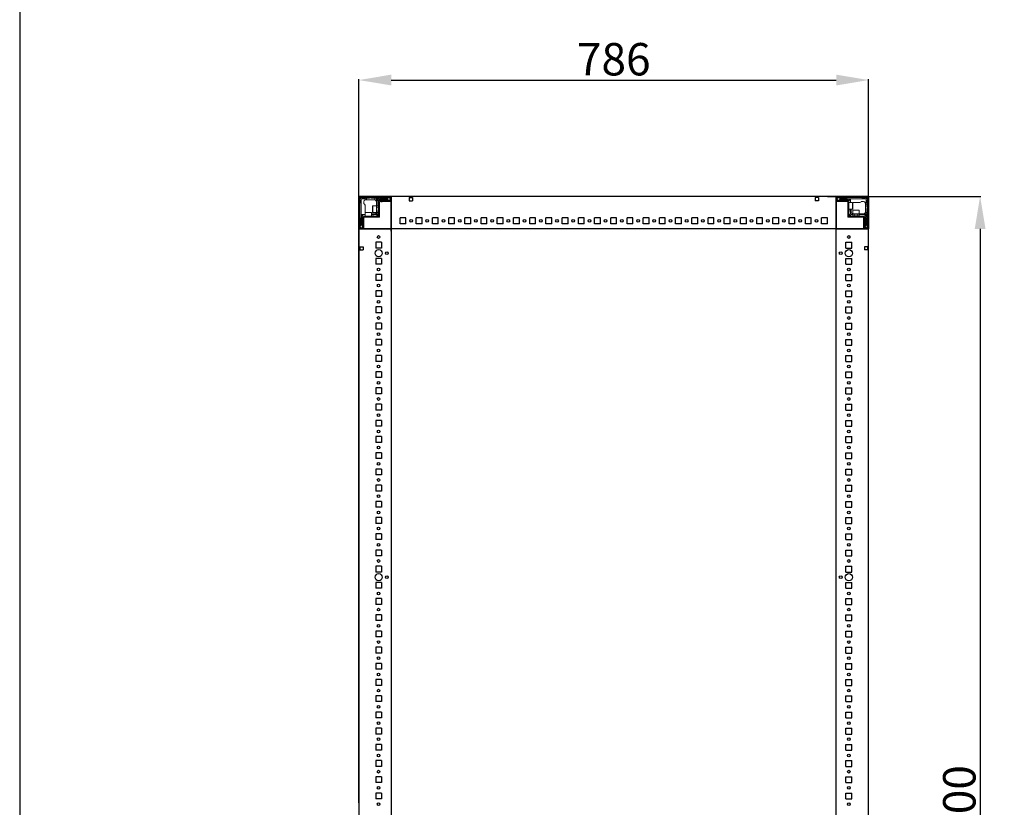
# Model space of a CAD drawing. Units: millimetres. Extents: x -18 to 11563, y -23 to 11604.
# Drawn here: x -18 to 1500, y 3458 to 4673 of the extents above; entities that cross this region are included whole.
import ezdxf

# ---------------------------------------------------------------- set-up
doc = ezdxf.new("R2010")
doc.units = ezdxf.units.MM
doc.layers.add('2', color=7, linetype='Continuous')
doc.dimstyles.new('ISO-25', dxfattribs={"dimtxt": 2.5, "dimasz": 2.5, "dimexe": 1.25, "dimexo": 0.625, "dimtad": 1, "dimtxsty": 'Standard', "dimcen": 2.5, "dimadec": 0, "dimazin": 0, "dimtfac": 1, "dimtmove": 0, "dimatfit": 3, "dimfxl": 1, "dimarcsym": 0})

# ---------------------------------------------------------------- blocks, each defined once
blk = doc.blocks.new('*D1')
at = {"layer": '2', "color": 0, "linetype": 'ByBlock', "lineweight": -2}
for p, q in [((504.9, 3464.4), (504.9, 4581.2)), ((554.9, 4579.9), (1240.9, 4579.9)), ((1290.9, 3481.5), (1290.9, 4581.2))]:
    blk.add_line(p, q, dxfattribs=at)
at = {"layer": '2', "color": 0, "linetype": 'ByBlock'}
for points in [[(554.9, 4588.3), (554.9, 4571.6), (504.9, 4579.9)], [(1240.9, 4588.3), (1240.9, 4571.6), (1290.9, 4579.9)]]:
    blk.add_solid(points, dxfattribs=at)
at = {"layer": 'Defpoints', "color": 0, "linetype": 'ByBlock'}
for p in [(1290.9, 4579.9), (1290.9, 3480.8), (504.9, 3463.7)]:
    blk.add_point(p, dxfattribs=at)
at = {"layer": '2', "color": 0, "linetype": 'ByBlock', "insert": (897.9, 4605.6), "char_height": 50, "attachment_point": 5}
blk.add_mtext('786', dxfattribs=at)
blk = doc.blocks.new('*D10')
at = {"layer": '2', "color": 0, "linetype": 'ByBlock', "lineweight": -2}
for p, q in [((1227.7, 4400.3), (1464.1, 4400.3)), ((1462.8, 4350.3), (1462.8, 2650.3)), ((1265.9, 2600.3), (1464.1, 2600.3))]:
    blk.add_line(p, q, dxfattribs=at)
at = {"layer": '2', "color": 0, "linetype": 'ByBlock'}
for points in [[(1454.5, 4350.3), (1471.2, 4350.3), (1462.8, 4400.3)], [(1454.5, 2650.3), (1471.2, 2650.3), (1462.8, 2600.3)]]:
    blk.add_solid(points, dxfattribs=at)
at = {"layer": 'Defpoints', "color": 0, "linetype": 'ByBlock'}
for p in [(1227.1, 4400.3), (1265.2, 2600.3), (1462.8, 2600.3)]:
    blk.add_point(p, dxfattribs=at)
at = {"layer": '2', "color": 0, "linetype": 'ByBlock', "insert": (1437.2, 3447.1), "char_height": 50, "attachment_point": 5, "rotation": 90}
blk.add_mtext('1800', dxfattribs=at)

msp = doc.modelspace()

# ---------------------------------------------------------------- linework, layer by layer
for p, q in [((504.855, 4400.259), (554.855, 4400.259)), ((504.855, 4350.259), (504.855, 4400.259)), ((1240.855, 4400.259), (504.855, 4400.259)), ((554.855, 4400.259), (554.855, 2600.259)), ((554.855, 4400.259), (554.855, 4350.259)), ((554.855, 4392.759), (554.855, 4400.259)), ((554.855, 4346.509), (554.855, 4396.509)), ((582.355, 4398.759), (582.355, 4393.759)), ((582.355, 4398.759), (587.355, 4398.759)), ((582.355, 4393.759), (587.355, 4393.759)), ((587.355, 4398.759), (587.355, 4393.759)), ((1213.355, 4398.759), (1208.355, 4398.759)), ((1208.355, 4398.759), (1208.355, 4393.759)), ((1213.355, 4393.759), (1208.355, 4393.759)), ((1213.355, 4398.759), (1213.355, 4393.759)), ((1240.855, 2600.259), (1240.855, 4400.259)), ((1240.855, 4400.259), (1240.855, 4350.259)), ((1240.855, 4400.259), (1290.855, 4400.259)), ((1240.855, 4400.259), (1240.855, 4392.759)), ((1240.855, 4350.259), (1240.855, 4400.259)), ((1290.855, 2600.259), (1290.855, 4400.259)), ((1290.855, 4400.259), (1290.855, 4350.259)), ((568.355, 4358.259), (568.355, 4367.259)), ((577.355, 4367.259), (568.355, 4367.259)), ((577.355, 4358.259), (568.355, 4358.259)), ((577.355, 4358.259), (577.355, 4367.259)), ((593.355, 4358.259), (593.355, 4367.259)), ((602.355, 4367.259), (593.355, 4367.259)), ((602.355, 4358.259), (593.355, 4358.259)), ((602.355, 4358.259), (602.355, 4367.259)), ((618.355, 4358.259), (618.355, 4367.259)), ((627.355, 4367.259), (618.355, 4367.259)), ((627.355, 4358.259), (618.355, 4358.259)), ((627.355, 4358.259), (627.355, 4367.259)), ((643.355, 4358.259), (643.355, 4367.259)), ((652.355, 4367.259), (643.355, 4367.259)), ((652.355, 4358.259), (643.355, 4358.259)), ((652.355, 4358.259), (652.355, 4367.259)), ((668.355, 4358.259), (668.355, 4367.259)), ((677.355, 4367.259), (668.355, 4367.259)), ((677.355, 4358.259), (668.355, 4358.259)), ((677.355, 4358.259), (677.355, 4367.259)), ((693.355, 4358.259), (693.355, 4367.259)), ((702.355, 4367.259), (693.355, 4367.259)), ((702.355, 4358.259), (693.355, 4358.259)), ((702.355, 4358.259), (702.355, 4367.259)), ((718.355, 4358.259), (718.355, 4367.259)), ((727.355, 4367.259), (718.355, 4367.259)), ((727.355, 4358.259), (718.355, 4358.259)), ((727.355, 4358.259), (727.355, 4367.259)), ((743.355, 4358.259), (743.355, 4367.259)), ((752.355, 4367.259), (743.355, 4367.259)), ((752.355, 4358.259), (743.355, 4358.259)), ((752.355, 4358.259), (752.355, 4367.259)), ((768.355, 4358.259), (768.355, 4367.259)), ((777.355, 4367.259), (768.355, 4367.259)), ((777.355, 4358.259), (768.355, 4358.259)), ((777.355, 4358.259), (777.355, 4367.259)), ((793.355, 4358.259), (793.355, 4367.259)), ((802.355, 4367.259), (793.355, 4367.259)), ((802.355, 4358.259), (793.355, 4358.259)), ((802.355, 4358.259), (802.355, 4367.259)), ((818.355, 4358.259), (818.355, 4367.259)), ((827.355, 4367.259), (818.355, 4367.259)), ((827.355, 4358.259), (818.355, 4358.259)), ((827.355, 4358.259), (827.355, 4367.259)), ((843.355, 4358.259), (843.355, 4367.259)), ((852.355, 4367.259), (843.355, 4367.259)), ((852.355, 4358.259), (843.355, 4358.259)), ((852.355, 4358.259), (852.355, 4367.259)), ((868.355, 4358.259), (868.355, 4367.259)), ((877.355, 4367.259), (868.355, 4367.259)), ((877.355, 4358.259), (868.355, 4358.259)), ((877.355, 4358.259), (877.355, 4367.259)), ((893.355, 4358.259), (893.355, 4367.259)), ((902.355, 4367.259), (893.355, 4367.259)), ((902.355, 4358.259), (893.355, 4358.259)), ((902.355, 4358.259), (902.355, 4367.259)), ((918.355, 4358.259), (918.355, 4367.259)), ((927.355, 4367.259), (918.355, 4367.259)), ((927.355, 4358.259), (918.355, 4358.259)), ((927.355, 4358.259), (927.355, 4367.259)), ((943.355, 4358.259), (943.355, 4367.259)), ((952.355, 4367.259), (943.355, 4367.259)), ((952.355, 4358.259), (943.355, 4358.259)), ((952.355, 4358.259), (952.355, 4367.259)), ((968.355, 4358.259), (968.355, 4367.259)), ((977.355, 4367.259), (968.355, 4367.259)), ((977.355, 4358.259), (968.355, 4358.259)), ((977.355, 4358.259), (977.355, 4367.259)), ((993.355, 4358.259), (993.355, 4367.259)), ((1002.355, 4367.259), (993.355, 4367.259)), ((1002.355, 4358.259), (993.355, 4358.259)), ((1002.355, 4358.259), (1002.355, 4367.259)), ((1018.355, 4358.259), (1018.355, 4367.259)), ((1027.355, 4367.259), (1018.355, 4367.259)), ((1027.355, 4358.259), (1018.355, 4358.259)), ((1027.355, 4358.259), (1027.355, 4367.259)), ((1043.355, 4358.259), (1043.355, 4367.259)), ((1052.355, 4367.259), (1043.355, 4367.259)), ((1052.355, 4358.259), (1043.355, 4358.259)), ((1052.355, 4358.259), (1052.355, 4367.259)), ((1068.355, 4358.259), (1068.355, 4367.259)), ((1077.355, 4367.259), (1068.355, 4367.259)), ((1077.355, 4358.259), (1068.355, 4358.259)), ((1077.355, 4358.259), (1077.355, 4367.259)), ((1093.355, 4358.259), (1093.355, 4367.259)), ((1102.355, 4367.259), (1093.355, 4367.259)), ((1102.355, 4358.259), (1093.355, 4358.259)), ((1102.355, 4358.259), (1102.355, 4367.259)), ((1118.355, 4358.259), (1118.355, 4367.259)), ((1127.355, 4367.259), (1118.355, 4367.259)), ((1127.355, 4358.259), (1118.355, 4358.259)), ((1127.355, 4358.259), (1127.355, 4367.259)), ((1143.355, 4358.259), (1143.355, 4367.259)), ((1152.355, 4367.259), (1143.355, 4367.259)), ((1152.355, 4358.259), (1143.355, 4358.259)), ((1152.355, 4358.259), (1152.355, 4367.259)), ((1168.355, 4358.259), (1168.355, 4367.259)), ((1177.355, 4367.259), (1168.355, 4367.259)), ((1177.355, 4358.259), (1168.355, 4358.259)), ((1177.355, 4358.259), (1177.355, 4367.259)), ((1193.355, 4358.259), (1193.355, 4367.259)), ((1202.355, 4367.259), (1193.355, 4367.259)), ((1202.355, 4358.259), (1193.355, 4358.259)), ((1202.355, 4358.259), (1202.355, 4367.259)), ((1218.355, 4358.259), (1218.355, 4367.259)), ((1227.355, 4367.259), (1218.355, 4367.259)), ((1227.355, 4358.259), (1218.355, 4358.259)), ((1227.355, 4358.259), (1227.355, 4367.259)), ((554.855, 4350.259), (504.855, 4350.259)), ((504.855, 4350.259), (512.355, 4350.259)), ((1240.855, 4350.259), (508.605, 4350.259)), ((1290.855, 4350.259), (1240.855, 4350.259)), ((1283.355, 4350.259), (1290.855, 4350.259)), ((539.855, 4329.759), (530.855, 4329.759)), ((530.855, 4329.759), (530.855, 4320.759)), ((539.855, 4329.759), (539.855, 4320.759)), ((1255.855, 4329.759), (1264.855, 4329.759)), ((1255.855, 4320.759), (1255.855, 4329.759)), ((1264.855, 4320.759), (1264.855, 4329.759)), ((506.355, 4322.759), (506.355, 4317.759)), ((506.355, 4322.759), (511.355, 4322.759)), ((506.355, 4317.759), (511.355, 4317.759)), ((511.355, 4322.759), (511.355, 4317.759)), ((539.855, 4320.759), (530.855, 4320.759)), ((1255.855, 4320.759), (1264.855, 4320.759)), ((1289.355, 4322.759), (1284.355, 4322.759)), ((1284.355, 4322.759), (1284.355, 4317.759)), ((1289.355, 4317.759), (1284.355, 4317.759)), ((1289.355, 4322.759), (1289.355, 4317.759)), ((539.855, 4304.759), (530.855, 4304.759)), ((530.855, 4304.759), (530.855, 4295.759)), ((539.855, 4304.759), (539.855, 4295.759)), ((1255.855, 4304.759), (1264.855, 4304.759)), ((1255.855, 4295.759), (1255.855, 4304.759)), ((1264.855, 4295.759), (1264.855, 4304.759)), ((539.855, 4295.759), (530.855, 4295.759)), ((1255.855, 4295.759), (1264.855, 4295.759)), ((539.855, 4279.759), (530.855, 4279.759)), ((530.855, 4279.759), (530.855, 4270.759)), ((539.855, 4270.759), (530.855, 4270.759)), ((539.855, 4279.759), (539.855, 4270.759)), ((1255.855, 4279.759), (1264.855, 4279.759)), ((1255.855, 4270.759), (1255.855, 4279.759)), ((1255.855, 4270.759), (1264.855, 4270.759)), ((1264.855, 4270.759), (1264.855, 4279.759)), ((539.855, 4254.759), (530.855, 4254.759)), ((530.855, 4254.759), (530.855, 4245.759)), ((539.855, 4254.759), (539.855, 4245.759)), ((1255.855, 4254.759), (1264.855, 4254.759)), ((1255.855, 4245.759), (1255.855, 4254.759)), ((1264.855, 4245.759), (1264.855, 4254.759)), ((539.855, 4245.759), (530.855, 4245.759)), ((1255.855, 4245.759), (1264.855, 4245.759)), ((539.855, 4229.759), (530.855, 4229.759)), ((530.855, 4229.759), (530.855, 4220.759)), ((539.855, 4220.759), (530.855, 4220.759)), ((539.855, 4229.759), (539.855, 4220.759)), ((1255.855, 4229.759), (1264.855, 4229.759)), ((1255.855, 4220.759), (1255.855, 4229.759)), ((1255.855, 4220.759), (1264.855, 4220.759)), ((1264.855, 4220.759), (1264.855, 4229.759)), ((539.855, 4204.759), (530.855, 4204.759)), ((530.855, 4204.759), (530.855, 4195.759)), ((539.855, 4195.759), (530.855, 4195.759)), ((539.855, 4204.759), (539.855, 4195.759)), ((1255.855, 4204.759), (1264.855, 4204.759)), ((1255.855, 4195.759), (1255.855, 4204.759)), ((1255.855, 4195.759), (1264.855, 4195.759)), ((1264.855, 4195.759), (1264.855, 4204.759)), ((539.855, 4179.759), (530.855, 4179.759)), ((530.855, 4179.759), (530.855, 4170.759)), ((539.855, 4179.759), (539.855, 4170.759)), ((1255.855, 4179.759), (1264.855, 4179.759)), ((1255.855, 4170.759), (1255.855, 4179.759)), ((1264.855, 4170.759), (1264.855, 4179.759)), ((539.855, 4170.759), (530.855, 4170.759)), ((1255.855, 4170.759), (1264.855, 4170.759)), ((539.855, 4154.759), (530.855, 4154.759)), ((530.855, 4154.759), (530.855, 4145.759)), ((539.855, 4145.759), (530.855, 4145.759)), ((539.855, 4154.759), (539.855, 4145.759)), ((1255.855, 4154.759), (1264.855, 4154.759)), ((1255.855, 4145.759), (1255.855, 4154.759)), ((1255.855, 4145.759), (1264.855, 4145.759)), ((1264.855, 4145.759), (1264.855, 4154.759)), ((539.855, 4129.759), (530.855, 4129.759)), ((530.855, 4129.759), (530.855, 4120.759)), ((539.855, 4129.759), (539.855, 4120.759)), ((1255.855, 4129.759), (1264.855, 4129.759)), ((1255.855, 4120.759), (1255.855, 4129.759)), ((1264.855, 4120.759), (1264.855, 4129.759)), ((539.855, 4120.759), (530.855, 4120.759)), ((1255.855, 4120.759), (1264.855, 4120.759)), ((539.855, 4104.759), (530.855, 4104.759)), ((530.855, 4104.759), (530.855, 4095.759)), ((539.855, 4104.759), (539.855, 4095.759)), ((1255.855, 4104.759), (1264.855, 4104.759)), ((1255.855, 4095.759), (1255.855, 4104.759)), ((1264.855, 4095.759), (1264.855, 4104.759)), ((539.855, 4095.759), (530.855, 4095.759)), ((1255.855, 4095.759), (1264.855, 4095.759)), ((530.855, 4079.759), (530.855, 4070.759)), ((539.855, 4079.759), (530.855, 4079.759)), ((539.855, 4070.759), (530.855, 4070.759)), ((539.855, 4079.759), (539.855, 4070.759)), ((1255.855, 4070.759), (1255.855, 4079.759)), ((1255.855, 4079.759), (1264.855, 4079.759)), ((1255.855, 4070.759), (1264.855, 4070.759)), ((1264.855, 4070.759), (1264.855, 4079.759)), ((539.855, 4054.759), (530.855, 4054.759)), ((530.855, 4054.759), (530.855, 4045.759)), ((539.855, 4054.759), (539.855, 4045.759)), ((1255.855, 4045.759), (1255.855, 4054.759)), ((1255.855, 4054.759), (1264.855, 4054.759)), ((1264.855, 4045.759), (1264.855, 4054.759)), ((539.855, 4045.759), (530.855, 4045.759)), ((1255.855, 4045.759), (1264.855, 4045.759)), ((539.855, 4029.759), (530.855, 4029.759)), ((530.855, 4029.759), (530.855, 4020.759)), ((539.855, 4029.759), (539.855, 4020.759)), ((1255.855, 4029.759), (1264.855, 4029.759)), ((1255.855, 4020.759), (1255.855, 4029.759)), ((1264.855, 4020.759), (1264.855, 4029.759)), ((539.855, 4020.759), (530.855, 4020.759)), ((1255.855, 4020.759), (1264.855, 4020.759)), ((539.855, 4004.759), (530.855, 4004.759)), ((530.855, 4004.759), (530.855, 3995.759)), ((539.855, 3995.759), (530.855, 3995.759)), ((539.855, 4004.759), (539.855, 3995.759)), ((1255.855, 4004.759), (1264.855, 4004.759)), ((1255.855, 3995.759), (1255.855, 4004.759)), ((1255.855, 3995.759), (1264.855, 3995.759)), ((1264.855, 3995.759), (1264.855, 4004.759)), ((539.855, 3979.759), (530.855, 3979.759)), ((530.855, 3979.759), (530.855, 3970.759)), ((539.855, 3979.759), (539.855, 3970.759)), ((1255.855, 3979.759), (1264.855, 3979.759)), ((1255.855, 3970.759), (1255.855, 3979.759)), ((1264.855, 3970.759), (1264.855, 3979.759)), ((539.855, 3970.759), (530.855, 3970.759)), ((1255.855, 3970.759), (1264.855, 3970.759)), ((539.855, 3954.759), (530.855, 3954.759)), ((530.855, 3954.759), (530.855, 3945.759)), ((539.855, 3954.759), (539.855, 3945.759)), ((1255.855, 3945.759), (1255.855, 3954.759)), ((1255.855, 3954.759), (1264.855, 3954.759)), ((1264.855, 3945.759), (1264.855, 3954.759)), ((539.855, 3945.759), (530.855, 3945.759)), ((1255.855, 3945.759), (1264.855, 3945.759)), ((530.855, 3929.759), (530.855, 3920.759)), ((539.855, 3929.759), (530.855, 3929.759)), ((539.855, 3920.759), (530.855, 3920.759)), ((539.855, 3929.759), (539.855, 3920.759)), ((1255.855, 3929.759), (1264.855, 3929.759)), ((1255.855, 3920.759), (1255.855, 3929.759)), ((1255.855, 3920.759), (1264.855, 3920.759)), ((1264.855, 3920.759), (1264.855, 3929.759)), ((539.855, 3904.759), (530.855, 3904.759)), ((530.855, 3904.759), (530.855, 3895.759)), ((539.855, 3904.759), (539.855, 3895.759)), ((1255.855, 3904.759), (1264.855, 3904.759)), ((1255.855, 3895.759), (1255.855, 3904.759)), ((1264.855, 3895.759), (1264.855, 3904.759)), ((539.855, 3895.759), (530.855, 3895.759)), ((1255.855, 3895.759), (1264.855, 3895.759)), ((530.855, 3879.759), (530.855, 3870.759)), ((539.855, 3879.759), (530.855, 3879.759)), ((539.855, 3879.759), (539.855, 3870.759)), ((1255.855, 3879.759), (1264.855, 3879.759)), ((1255.855, 3870.759), (1255.855, 3879.759)), ((1264.855, 3870.759), (1264.855, 3879.759)), ((539.855, 3870.759), (530.855, 3870.759)), ((1255.855, 3870.759), (1264.855, 3870.759)), ((539.855, 3854.759), (530.855, 3854.759)), ((530.855, 3854.759), (530.855, 3845.759)), ((539.855, 3845.759), (530.855, 3845.759)), ((539.855, 3854.759), (539.855, 3845.759)), ((1255.855, 3854.759), (1264.855, 3854.759)), ((1255.855, 3845.759), (1255.855, 3854.759)), ((1255.855, 3845.759), (1264.855, 3845.759)), ((1264.855, 3845.759), (1264.855, 3854.759)), ((539.855, 3829.759), (530.855, 3829.759)), ((530.855, 3829.759), (530.855, 3820.759)), ((539.855, 3829.759), (539.855, 3820.759)), ((1255.855, 3820.759), (1255.855, 3829.759)), ((1255.855, 3829.759), (1264.855, 3829.759)), ((1264.855, 3820.759), (1264.855, 3829.759)), ((539.855, 3820.759), (530.855, 3820.759)), ((1255.855, 3820.759), (1264.855, 3820.759)), ((539.855, 3804.759), (530.855, 3804.759)), ((530.855, 3804.759), (530.855, 3795.759)), ((539.855, 3795.759), (530.855, 3795.759)), ((539.855, 3804.759), (539.855, 3795.759)), ((1255.855, 3795.759), (1255.855, 3804.759)), ((1255.855, 3804.759), (1264.855, 3804.759)), ((1255.855, 3795.759), (1264.855, 3795.759)), ((1264.855, 3795.759), (1264.855, 3804.759)), ((539.855, 3779.759), (530.855, 3779.759)), ((530.855, 3779.759), (530.855, 3770.759)), ((539.855, 3770.759), (530.855, 3770.759)), ((539.855, 3779.759), (539.855, 3770.759)), ((1255.855, 3779.759), (1264.855, 3779.759)), ((1255.855, 3770.759), (1255.855, 3779.759)), ((1255.855, 3770.759), (1264.855, 3770.759)), ((1264.855, 3770.759), (1264.855, 3779.759)), ((539.855, 3754.759), (530.855, 3754.759)), ((530.855, 3754.759), (530.855, 3745.759)), ((539.855, 3754.759), (539.855, 3745.759)), ((1255.855, 3745.759), (1255.855, 3754.759)), ((1255.855, 3754.759), (1264.855, 3754.759)), ((1264.855, 3745.759), (1264.855, 3754.759)), ((539.855, 3745.759), (530.855, 3745.759)), ((1255.855, 3745.759), (1264.855, 3745.759)), ((539.855, 3729.759), (530.855, 3729.759)), ((530.855, 3729.759), (530.855, 3720.759)), ((539.855, 3720.759), (530.855, 3720.759)), ((539.855, 3729.759), (539.855, 3720.759)), ((1255.855, 3720.759), (1255.855, 3729.759)), ((1255.855, 3729.759), (1264.855, 3729.759)), ((1255.855, 3720.759), (1264.855, 3720.759)), ((1264.855, 3720.759), (1264.855, 3729.759)), ((539.855, 3704.759), (530.855, 3704.759)), ((530.855, 3704.759), (530.855, 3695.759)), ((539.855, 3704.759), (539.855, 3695.759)), ((1255.855, 3695.759), (1255.855, 3704.759)), ((1255.855, 3704.759), (1264.855, 3704.759)), ((1264.855, 3695.759), (1264.855, 3704.759)), ((539.855, 3695.759), (530.855, 3695.759)), ((1255.855, 3695.759), (1264.855, 3695.759)), ((539.855, 3679.759), (530.855, 3679.759)), ((530.855, 3679.759), (530.855, 3670.759)), ((539.855, 3679.759), (539.855, 3670.759)), ((1255.855, 3679.759), (1264.855, 3679.759)), ((1255.855, 3670.759), (1255.855, 3679.759)), ((1264.855, 3670.759), (1264.855, 3679.759)), ((539.855, 3670.759), (530.855, 3670.759)), ((1255.855, 3670.759), (1264.855, 3670.759)), ((539.855, 3654.759), (530.855, 3654.759)), ((530.855, 3654.759), (530.855, 3645.759)), ((539.855, 3645.759), (530.855, 3645.759)), ((539.855, 3654.759), (539.855, 3645.759)), ((1255.855, 3645.759), (1255.855, 3654.759)), ((1255.855, 3654.759), (1264.855, 3654.759)), ((1255.855, 3645.759), (1264.855, 3645.759)), ((1264.855, 3645.759), (1264.855, 3654.759)), ((530.855, 3629.759), (530.855, 3620.759)), ((539.855, 3629.759), (530.855, 3629.759)), ((539.855, 3629.759), (539.855, 3620.759)), ((1255.855, 3620.759), (1255.855, 3629.759)), ((1255.855, 3629.759), (1264.855, 3629.759)), ((1264.855, 3620.759), (1264.855, 3629.759)), ((539.855, 3620.759), (530.855, 3620.759)), ((1255.855, 3620.759), (1264.855, 3620.759)), ((530.855, 3604.759), (530.855, 3595.759)), ((539.855, 3604.759), (530.855, 3604.759)), ((539.855, 3604.759), (539.855, 3595.759)), ((1255.855, 3595.759), (1255.855, 3604.759)), ((1255.855, 3604.759), (1264.855, 3604.759)), ((1264.855, 3595.759), (1264.855, 3604.759)), ((539.855, 3595.759), (530.855, 3595.759)), ((1255.855, 3595.759), (1264.855, 3595.759)), ((539.855, 3579.759), (530.855, 3579.759)), ((530.855, 3579.759), (530.855, 3570.759)), ((539.855, 3570.759), (530.855, 3570.759)), ((539.855, 3579.759), (539.855, 3570.759)), ((1255.855, 3579.759), (1264.855, 3579.759)), ((1255.855, 3570.759), (1255.855, 3579.759)), ((1255.855, 3570.759), (1264.855, 3570.759)), ((1264.855, 3570.759), (1264.855, 3579.759)), ((539.855, 3554.759), (530.855, 3554.759)), ((530.855, 3554.759), (530.855, 3545.759)), ((539.855, 3554.759), (539.855, 3545.759)), ((1255.855, 3545.759), (1255.855, 3554.759)), ((1255.855, 3554.759), (1264.855, 3554.759)), ((1264.855, 3545.759), (1264.855, 3554.759)), ((539.855, 3545.759), (530.855, 3545.759)), ((1255.855, 3545.759), (1264.855, 3545.759)), ((530.855, 3529.759), (530.855, 3520.759)), ((539.855, 3529.759), (530.855, 3529.759)), ((539.855, 3529.759), (539.855, 3520.759)), ((1255.855, 3520.759), (1255.855, 3529.759)), ((1255.855, 3529.759), (1264.855, 3529.759)), ((1264.855, 3520.759), (1264.855, 3529.759)), ((539.855, 3520.759), (530.855, 3520.759)), ((1255.855, 3520.759), (1264.855, 3520.759)), ((530.855, 3504.759), (530.855, 3495.759)), ((539.855, 3504.759), (530.855, 3504.759)), ((539.855, 3495.759), (530.855, 3495.759)), ((539.855, 3504.759), (539.855, 3495.759)), ((1255.855, 3495.759), (1255.855, 3504.759)), ((1255.855, 3504.759), (1264.855, 3504.759)), ((1255.855, 3495.759), (1264.855, 3495.759)), ((1264.855, 3495.759), (1264.855, 3504.759)), ((530.855, 3479.759), (530.855, 3470.759)), ((539.855, 3479.759), (530.855, 3479.759)), ((539.855, 3479.759), (539.855, 3470.759)), ((1255.855, 3470.759), (1255.855, 3479.759)), ((1255.855, 3479.759), (1264.855, 3479.759)), ((1264.855, 3470.759), (1264.855, 3479.759)), ((539.855, 3470.759), (530.855, 3470.759)), ((1255.855, 3470.759), (1264.855, 3470.759))]:
    msp.add_line(p, q)
at = {"color": 7, "linetype": 'Continuous', "lineweight": 15}
for p, q in [((504.855, 4398.659), (504.855, 4351.859)), ((506.355, 4398.659), (506.355, 4351.859)), ((507.355, 4394.259), (506.355, 4395.259)), ((506.355, 4389.759), (507.355, 4390.759)), ((553.255, 4400.259), (506.455, 4400.259)), ((553.255, 4398.759), (506.455, 4398.759)), ((506.795, 4398.32), (508.355, 4396.759)), ((507.355, 4390.759), (507.355, 4394.259)), ((508.355, 4396.759), (508.355, 4376.681)), ((514.355, 4396.759), (508.355, 4396.759)), ((509.855, 4398.759), (510.855, 4397.759)), ((510.855, 4397.759), (514.355, 4397.759)), ((512.355, 4392.259), (512.355, 4388.759)), ((514.355, 4397.759), (514.355, 4396.759)), ((514.355, 4397.759), (516.855, 4397.759)), ((514.355, 4395.087), (514.355, 4396.759)), ((516.855, 4395.259), (515.355, 4395.259)), ((516.855, 4397.759), (516.855, 4395.259)), ((520.855, 4397.759), (516.855, 4397.759)), ((528.855, 4395.259), (516.855, 4395.259)), ((521.855, 4398.759), (520.855, 4397.759)), ((523.855, 4397.759), (522.855, 4398.759)), ((529.355, 4397.759), (523.855, 4397.759)), ((529.355, 4395.217), (529.355, 4397.759)), ((529.355, 4397.759), (531.855, 4397.759)), ((531.855, 4396.759), (531.855, 4397.759)), ((535.855, 4397.759), (531.855, 4397.759)), ((531.855, 4385.759), (531.855, 4396.759)), ((548.355, 4396.759), (531.855, 4396.759)), ((532.855, 4385.759), (532.855, 4396.259)), ((532.855, 4396.259), (548.355, 4396.259)), ((535.355, 4393.759), (532.855, 4396.259)), ((535.355, 4392.659), (535.355, 4393.759)), ((535.355, 4368.259), (535.355, 4392.659)), ((535.855, 4397.759), (536.855, 4398.759)), ((539.355, 4394.759), (536.355, 4394.759)), ((536.855, 4392.659), (536.855, 4368.259)), ((536.855, 4392.431), (552.855, 4392.431)), ((536.955, 4394.259), (553.255, 4394.259)), ((536.955, 4392.759), (553.255, 4392.759)), ((537.855, 4398.759), (538.855, 4397.759)), ((538.855, 4397.759), (548.855, 4397.759)), ((538.855, 4392.259), (540.555, 4392.259)), ((548.855, 4395.259), (539.855, 4395.259)), ((551.227, 4398.536), (548.355, 4396.759)), ((548.355, 4396.759), (548.355, 4396.259)), ((548.355, 4396.259), (550.779, 4394.759)), ((548.855, 4397.759), (549.855, 4398.759)), ((549.355, 4394.759), (550.779, 4394.759)), ((550.779, 4394.759), (550.855, 4394.759)), ((551.227, 4398.536), (550.855, 4398.759)), ((550.855, 4394.759), (553.355, 4395.759)), ((553.355, 4397.259), (551.227, 4398.536)), ((553.355, 4394.359), (553.355, 4398.659)), ((554.855, 4400.181), (553.748, 4400.181)), ((554.855, 4400.259), (554.855, 4398.659)), ((554.855, 4398.659), (554.855, 4400.181)), ((554.855, 4398.659), (554.855, 4351.859)), ((554.855, 4394.359), (554.855, 4398.659)), ((1240.855, 4398.659), (1240.855, 4394.359)), ((1242.355, 4398.659), (1242.355, 4394.359)), ((1244.483, 4398.536), (1242.355, 4397.259)), ((1242.355, 4395.759), (1244.855, 4394.759)), ((1289.255, 4400.259), (1242.455, 4400.259)), ((1289.255, 4398.759), (1242.455, 4398.759)), ((1242.455, 4394.259), (1258.755, 4394.259)), ((1242.455, 4392.759), (1258.755, 4392.759)), ((1244.855, 4398.759), (1244.483, 4398.536)), ((1247.355, 4396.759), (1244.483, 4398.536)), ((1244.855, 4394.759), (1244.931, 4394.759)), ((1244.931, 4394.759), (1247.355, 4396.259)), ((1244.931, 4394.759), (1246.355, 4394.759)), ((1245.855, 4398.759), (1246.855, 4397.759)), ((1246.855, 4397.759), (1256.855, 4397.759)), ((1255.855, 4395.259), (1246.855, 4395.259)), ((1247.355, 4396.259), (1247.355, 4396.759)), ((1267.278, 4396.759), (1247.355, 4396.759)), ((1247.355, 4396.259), (1262.855, 4396.259)), ((1259.355, 4394.759), (1256.355, 4394.759)), ((1256.855, 4397.759), (1257.855, 4398.759)), ((1258.855, 4369.769), (1258.855, 4392.659)), ((1260.355, 4393.759), (1262.855, 4396.259)), ((1260.355, 4392.659), (1260.355, 4393.759)), ((1260.355, 4392.659), (1260.355, 4369.769)), ((1266.055, 4390.759), (1260.355, 4390.759)), ((1262.855, 4396.259), (1262.855, 4390.759)), ((1267.278, 4390.759), (1266.855, 4390.759)), ((1287.355, 4396.759), (1267.278, 4396.759)), ((1267.278, 4390.759), (1277.355, 4390.759)), ((1282.855, 4392.759), (1279.355, 4392.759)), ((1280.355, 4398.759), (1281.355, 4397.759)), ((1281.355, 4397.759), (1284.855, 4397.759)), ((1284.855, 4397.759), (1285.855, 4398.759)), ((1285.684, 4390.759), (1287.355, 4390.759)), ((1285.855, 4388.259), (1285.855, 4389.759)), ((1288.355, 4388.259), (1285.855, 4388.259)), ((1285.855, 4376.259), (1285.855, 4388.259)), ((1288.916, 4398.32), (1287.355, 4396.759)), ((1287.355, 4390.759), (1287.355, 4396.759)), ((1288.355, 4390.759), (1287.355, 4390.759)), ((1289.355, 4395.259), (1288.355, 4394.259)), ((1288.355, 4394.259), (1288.355, 4390.759)), ((1288.355, 4390.759), (1288.355, 4388.259)), ((1288.355, 4384.259), (1288.355, 4388.259)), ((1289.355, 4351.859), (1289.355, 4398.659)), ((1290.855, 4351.859), (1290.855, 4398.659)), ((508.355, 4376.681), (508.355, 4356.759)), ((514.355, 4376.681), (514.355, 4386.759)), ((514.355, 4376.681), (514.355, 4376.259)), ((514.355, 4375.459), (514.355, 4369.759)), ((524.355, 4369.759), (524.355, 4375.459)), ((528.855, 4373.259), (524.355, 4373.259)), ((531.855, 4385.759), (526.155, 4385.759)), ((526.155, 4375.759), (531.855, 4375.759)), ((535.355, 4385.759), (531.855, 4385.759)), ((531.855, 4375.759), (531.855, 4385.759)), ((531.855, 4375.759), (535.355, 4375.759)), ((531.855, 4372.259), (532.855, 4373.259)), ((534.467, 4383.759), (532.105, 4383.759)), ((532.105, 4377.759), (534.467, 4377.759)), ((532.587, 4370.491), (534.623, 4372.527)), ((532.855, 4373.259), (532.855, 4375.759)), ((534.623, 4372.527), (532.855, 4373.259)), ((534.855, 4383.204), (534.467, 4383.759)), ((534.467, 4377.759), (534.467, 4383.759)), ((534.467, 4377.759), (534.855, 4378.313)), ((535.355, 4373.259), (534.623, 4372.527)), ((535.243, 4383.759), (534.855, 4383.204)), ((534.855, 4382.877), (534.855, 4383.204)), ((534.855, 4378.313), (534.855, 4382.877)), ((534.855, 4378.313), (535.243, 4377.759)), ((535.355, 4383.759), (535.243, 4383.759)), ((535.243, 4377.759), (535.243, 4383.759)), ((535.243, 4377.759), (535.355, 4377.759)), ((1260.355, 4380.759), (1266.055, 4380.759)), ((1261.087, 4372.527), (1260.355, 4373.259)), ((1260.855, 4377.759), (1260.855, 4380.759)), ((1262.855, 4373.259), (1261.087, 4372.527)), ((1261.087, 4372.527), (1263.123, 4370.491)), ((1262.855, 4380.759), (1262.855, 4373.259)), ((1262.855, 4373.259), (1263.855, 4372.259)), ((1263.855, 4376.259), (1263.855, 4380.759)), ((1266.355, 4378.959), (1266.355, 4373.259)), ((1266.355, 4373.259), (1266.355, 4369.759)), ((1266.355, 4373.259), (1276.355, 4373.259)), ((1268.355, 4373.009), (1268.355, 4370.647)), ((1274.355, 4370.647), (1274.355, 4373.009)), ((1276.355, 4373.259), (1276.355, 4378.959)), ((1276.355, 4369.759), (1276.355, 4373.259)), ((1276.355, 4373.259), (1287.355, 4373.259)), ((1285.813, 4375.759), (1288.355, 4375.759)), ((1287.355, 4356.759), (1287.355, 4373.259)), ((1287.355, 4373.259), (1288.355, 4373.259)), ((1289.355, 4383.259), (1288.355, 4384.259)), ((1288.355, 4381.259), (1289.355, 4382.259)), ((1288.355, 4375.759), (1288.355, 4381.259)), ((1288.355, 4375.759), (1288.355, 4373.259)), ((1288.355, 4369.259), (1288.355, 4373.259)), ((507.355, 4366.259), (506.355, 4367.259)), ((507.355, 4356.259), (507.355, 4366.259)), ((508.855, 4372.259), (514.355, 4372.259)), ((508.855, 4356.759), (508.855, 4372.259)), ((511.355, 4369.759), (508.855, 4372.259)), ((509.855, 4365.259), (509.855, 4356.259)), ((510.355, 4368.759), (510.355, 4365.759)), ((510.855, 4351.859), (510.855, 4368.159)), ((512.455, 4369.759), (511.355, 4369.759)), ((512.355, 4351.859), (512.355, 4368.159)), ((512.455, 4369.759), (535.345, 4369.759)), ((535.345, 4368.259), (512.455, 4368.259)), ((524.355, 4372.259), (531.855, 4372.259)), ((527.355, 4370.259), (524.355, 4370.259)), ((531.855, 4372.259), (532.587, 4370.491)), ((532.587, 4370.491), (531.855, 4369.759)), ((535.345, 4368.259), (535.345, 4369.759)), ((535.355, 4368.259), (536.855, 4368.259)), ((1258.855, 4369.769), (1260.355, 4369.769)), ((1258.855, 4369.759), (1258.855, 4368.259)), ((1258.855, 4369.759), (1283.255, 4369.759)), ((1283.255, 4368.259), (1258.855, 4368.259)), ((1263.123, 4370.491), (1263.855, 4372.259)), ((1263.855, 4369.759), (1263.123, 4370.491)), ((1263.855, 4372.259), (1266.355, 4372.259)), ((1268.355, 4370.647), (1268.91, 4370.259)), ((1268.355, 4370.647), (1274.355, 4370.647)), ((1268.91, 4370.259), (1268.355, 4369.871)), ((1268.355, 4369.871), (1268.355, 4369.759)), ((1268.355, 4369.871), (1274.355, 4369.871)), ((1268.91, 4370.259), (1273.473, 4370.259)), ((1273.473, 4370.259), (1273.801, 4370.259)), ((1273.801, 4370.259), (1274.355, 4370.647)), ((1274.355, 4369.871), (1273.801, 4370.259)), ((1274.355, 4369.759), (1274.355, 4369.871)), ((1276.355, 4372.259), (1286.855, 4372.259)), ((1282.855, 4366.259), (1282.855, 4364.559)), ((1283.028, 4368.259), (1283.028, 4352.259)), ((1283.255, 4369.759), (1284.355, 4369.759)), ((1283.355, 4368.159), (1283.355, 4351.859)), ((1284.355, 4369.759), (1286.855, 4372.259)), ((1284.855, 4368.159), (1284.855, 4351.859)), ((1285.355, 4365.759), (1285.355, 4368.759)), ((1285.855, 4356.259), (1285.855, 4365.259)), ((1286.855, 4372.259), (1286.855, 4356.759)), ((1288.355, 4369.259), (1289.355, 4368.259)), ((1289.355, 4367.259), (1288.355, 4366.259)), ((1288.355, 4366.259), (1288.355, 4356.259)), ((506.355, 4355.259), (507.355, 4356.259)), ((506.355, 4354.259), (506.578, 4353.887)), ((506.455, 4351.759), (510.755, 4351.759)), ((506.455, 4350.259), (510.755, 4350.259)), ((508.355, 4356.759), (506.578, 4353.887)), ((506.578, 4353.887), (507.855, 4351.759)), ((508.855, 4356.759), (508.355, 4356.759)), ((510.355, 4354.335), (508.855, 4356.759)), ((509.355, 4351.759), (510.355, 4354.259)), ((510.355, 4354.335), (510.355, 4355.759)), ((510.355, 4354.259), (510.355, 4354.335)), ((554.855, 4351.859), (554.855, 4350.259)), ((1242.455, 4350.259), (1240.855, 4350.259)), ((1289.255, 4350.259), (1242.455, 4350.259)), ((1284.955, 4351.759), (1289.255, 4351.759)), ((1284.955, 4350.259), (1289.255, 4350.259)), ((1286.855, 4356.759), (1285.355, 4354.335)), ((1285.355, 4355.759), (1285.355, 4354.335)), ((1285.355, 4354.335), (1285.355, 4354.259)), ((1285.355, 4354.259), (1286.355, 4351.759)), ((1287.355, 4356.759), (1286.855, 4356.759)), ((1289.132, 4353.887), (1287.355, 4356.759)), ((1287.855, 4351.759), (1289.132, 4353.887)), ((1288.355, 4356.259), (1289.355, 4355.259)), ((1289.132, 4353.887), (1289.355, 4354.259)), ((1290.855, 4350.259), (1289.255, 4350.259)), ((1289.255, 4350.259), (1290.778, 4350.259)), ((1290.778, 4350.259), (1290.778, 4351.367))]:
    msp.add_line(p, q, dxfattribs=at)
at = {"color": 7, "linetype": 'Continuous', "lineweight": 0}
for p, q in [((1240.855, 4400.259), (1240.855, 4398.259)), ((1240.855, 4398.259), (1240.855, 4352.259)), ((504.855, 4350.259), (506.855, 4350.259)), ((506.855, 4350.259), (552.855, 4350.259)), ((552.855, 4350.259), (554.855, 4350.259)), ((1240.855, 4352.259), (1240.855, 4350.259))]:
    msp.add_line(p, q, dxfattribs=at)
at = {"color": 8, "linetype": 'Continuous', "lineweight": 15}
for p, q in [((1266.055, 4380.759), (1266.055, 4390.759)), ((524.355, 4375.459), (514.355, 4375.459)), ((526.155, 4385.759), (526.155, 4375.759)), ((532.105, 4383.759), (532.105, 4379.259)), ((532.105, 4379.259), (532.105, 4377.759)), ((1276.355, 4378.959), (1266.355, 4378.959)), ((1269.855, 4373.009), (1268.355, 4373.009)), ((1274.355, 4373.009), (1269.855, 4373.009))]:
    msp.add_line(p, q, dxfattribs=at)
msp.add_lwpolyline([(-18.121, -23.181), (11563.182, -23.181), (11563.182, 10950.496), (-18.121, 10950.496)], close=True)
at = {"color": 0}
for points in [[(504.855, 4350.259), (554.855, 4350.259), (554.855, 4400.259), (504.855, 4400.259)], [(1240.855, 4350.259), (1290.855, 4350.259), (1290.855, 4400.259), (1240.855, 4400.259)]]:
    msp.add_lwpolyline(points, close=True, dxfattribs=at)
at = {"color": 7, "linetype": 'Continuous', "lineweight": 15, "flags": 128}
for points in [[(1266.24, 4390.695), (1266.27, 4390.701), (1266.855, 4390.759)], [(514.419, 4375.644), (514.413, 4375.674), (514.355, 4376.259)]]:
    msp.add_lwpolyline(points, dxfattribs=at)
for centre, radius in [((585.355, 4362.759), 2.1), ((610.355, 4362.759), 2.1), ((635.355, 4362.759), 2.1), ((660.355, 4362.759), 2.1), ((685.355, 4362.759), 2.1), ((710.355, 4362.759), 2.1), ((735.355, 4362.759), 2.1), ((760.355, 4362.759), 2.1), ((785.355, 4362.759), 2.1), ((810.355, 4362.759), 2.1), ((835.355, 4362.759), 2.1), ((860.355, 4362.759), 2.1), ((885.355, 4362.759), 2.1), ((910.355, 4362.759), 2.1), ((935.355, 4362.759), 2.1), ((960.355, 4362.759), 2.1), ((985.355, 4362.759), 2.1), ((1010.355, 4362.759), 2.1), ((1035.355, 4362.759), 2.1), ((1060.355, 4362.759), 2.1), ((1085.355, 4362.759), 2.1), ((1110.355, 4362.759), 2.1), ((1135.355, 4362.759), 2.1), ((1160.355, 4362.759), 2.1), ((1185.355, 4362.759), 2.1), ((1210.355, 4362.759), 2.1), ((535.355, 4337.759), 2.1), ((1260.355, 4337.759), 2.1), ((535.355, 4312.759), 5.5), ((547.855, 4312.759), 2.125), ((1247.855, 4312.759), 2.125), ((1260.355, 4312.759), 5.5), ((1260.355, 4312.759), 5.5), ((535.355, 4287.759), 2.1), ((1260.355, 4287.759), 2.1), ((535.355, 4262.759), 2.1), ((1260.355, 4262.759), 2.1), ((535.355, 4237.759), 2.1), ((1260.355, 4237.759), 2.1), ((535.355, 4212.759), 2.1), ((1260.355, 4212.759), 2.1), ((535.355, 4187.759), 2.1), ((1260.355, 4187.759), 2.1), ((535.355, 4162.759), 2.1), ((1260.355, 4162.759), 2.1), ((535.355, 4137.759), 2.1), ((1260.355, 4137.759), 2.1), ((535.355, 4112.759), 2.1), ((1260.355, 4112.759), 2.1), ((535.355, 4087.759), 2.1), ((1260.355, 4087.759), 2.1), ((535.355, 4062.759), 2.1), ((1260.355, 4062.759), 2.1), ((535.355, 4037.759), 2.1), ((1260.355, 4037.759), 2.1), ((535.355, 4012.759), 2.1), ((1260.355, 4012.759), 2.1), ((535.355, 3987.759), 2.1), ((1260.355, 3987.759), 2.1), ((535.355, 3962.759), 2.1), ((1260.355, 3962.759), 2.1), ((535.355, 3937.759), 2.1), ((1260.355, 3937.759), 2.1), ((535.355, 3912.759), 2.1), ((1260.355, 3912.759), 2.1), ((535.355, 3887.759), 2.1), ((1260.355, 3887.759), 2.1), ((535.355, 3862.759), 2.1), ((1260.355, 3862.759), 2.1), ((535.355, 3837.759), 2.1), ((1260.355, 3837.759), 2.1), ((535.355, 3812.759), 5.5), ((547.855, 3812.759), 2.125), ((1247.855, 3812.759), 2.125), ((1260.355, 3812.759), 5.5), ((535.355, 3787.759), 2.1), ((1260.355, 3787.759), 2.1), ((535.355, 3762.759), 2.1), ((1260.355, 3762.759), 2.1), ((535.355, 3737.759), 2.1), ((1260.355, 3737.759), 2.1), ((535.355, 3712.759), 2.1), ((1260.355, 3712.759), 2.1), ((535.355, 3687.759), 2.1), ((1260.355, 3687.759), 2.1), ((535.355, 3662.759), 2.1), ((1260.355, 3662.759), 2.1), ((535.355, 3637.759), 2.1), ((1260.355, 3637.759), 2.1), ((535.355, 3612.759), 2.1), ((1260.355, 3612.759), 2.1), ((535.355, 3587.759), 2.1), ((1260.355, 3587.759), 2.1), ((535.355, 3562.759), 2.1), ((1260.355, 3562.759), 2.1), ((535.355, 3537.759), 2.1), ((1260.355, 3537.759), 2.1), ((535.355, 3512.759), 2.1), ((1260.355, 3512.759), 2.1), ((535.355, 3487.759), 2.1), ((1260.355, 3487.759), 2.1), ((535.355, 3462.759), 2.1), ((1260.355, 3462.759), 2.1)]:
    msp.add_circle(centre, radius)
at = {"color": 7, "linetype": 'Continuous', "lineweight": 15}
for centre, radius, start, end in [((506.455, 4398.659), 1.6, 90, 180), ((506.455, 4398.659), 0.1, 90, 180), ((507.855, 4397.259), 1.5, 135, 180), ((507.855, 4397.259), 1.5, 90, 135), ((515.355, 4392.259), 3, 109.471221, 180), ((512.355, 4386.759), 2, 0, 90), ((528.855, 4392.259), 3, 80.405932, 90), ((536.355, 4393.759), 1, 90, 180), ((536.955, 4392.659), 1.6, 90, 180), ((536.955, 4392.659), 0.1, 90, 180), ((539.855, 4394.759), 0.5, 90, 180), ((548.855, 4394.759), 0.5, 0, 90), ((552.855, 4394.431), 2, 270, 340.5873), ((553.255, 4398.659), 1.6, 0, 90), ((553.255, 4398.659), 0.1, 0, 90), ((553.255, 4394.359), 1.6, 270, 0), ((553.255, 4394.359), 0.1, 270, 0), ((1242.455, 4398.659), 1.6, 90, 180), ((1242.455, 4394.359), 1.6, 180, 270), ((1242.455, 4398.659), 0.1, 90, 180), ((1242.455, 4394.359), 0.1, 180, 270), ((1246.855, 4394.759), 0.5, 90, 180), ((1255.855, 4394.759), 0.5, 0, 90), ((1258.755, 4392.659), 1.6, 0, 90), ((1258.755, 4392.659), 0.1, 0, 90), ((1259.355, 4393.759), 1, 0, 90), ((1266.055, 4390.459), 0.3, 0, 90), ((1277.355, 4392.759), 2, 270, 0), ((1282.855, 4389.759), 3, 19.471221, 90), ((1287.855, 4397.259), 1.5, 45, 90), ((1287.855, 4397.259), 1.5, 0, 45), ((1289.255, 4398.659), 1.6, 0, 90), ((1289.255, 4398.659), 0.1, 0, 90), ((514.655, 4375.459), 0.3, 90, 180), ((524.055, 4375.459), 0.3, 0, 90), ((526.155, 4385.459), 0.3, 90, 180), ((526.155, 4376.059), 0.3, 180, 270), ((528.855, 4376.259), 3, 270, 350.405932), ((532.105, 4384.009), 0.25, 180, 270), ((532.105, 4377.509), 0.25, 90, 180), ((1260.355, 4377.759), 0.5, 270, 0), ((1266.855, 4376.259), 3, 180, 260.405932), ((1266.055, 4381.059), 0.3, 270, 0), ((1266.655, 4378.959), 0.3, 90, 180), ((1268.105, 4373.009), 0.25, 0, 90), ((1274.605, 4373.009), 0.25, 90, 180), ((1276.055, 4378.959), 0.3, 0, 90), ((1282.855, 4376.259), 3, 350.405932, 0), ((510.355, 4365.259), 0.5, 90, 180), ((511.355, 4368.759), 1, 90, 180), ((512.455, 4368.159), 1.6, 90, 180), ((512.455, 4368.159), 0.1, 90, 180), ((527.355, 4369.759), 0.5, 0, 90), ((1283.255, 4368.159), 1.6, 0, 90), ((1283.255, 4368.159), 0.1, 0, 90), ((1284.355, 4368.759), 1, 0, 90), ((1285.355, 4365.259), 0.5, 0, 90), ((506.455, 4351.859), 1.6, 180, 270), ((506.455, 4351.859), 0.1, 180, 270), ((510.355, 4356.259), 0.5, 180, 270), ((510.755, 4351.859), 0.1, 270, 0), ((510.755, 4351.859), 1.6, 270, 0), ((1285.028, 4352.259), 2, 180, 250.5873), ((1284.955, 4351.859), 1.6, 180, 270), ((1284.955, 4351.859), 0.1, 180, 270), ((1285.355, 4356.259), 0.5, 270, 0), ((1289.255, 4351.859), 1.6, 270, 0), ((1289.255, 4351.859), 0.1, 270, 0)]:
    msp.add_arc(centre, radius, start, end, dxfattribs=at)
for points, knots in [([(514.355, 4395.087), (514.382, 4395.097), (514.437, 4395.116), (514.814, 4395.229), (515.187, 4395.25), (515.355, 4395.259)], [0, 0, 0, 0, 0.35548662, 0.71037174, 1, 1, 1, 1]), ([(529.355, 4395.217), (529.601, 4395.156), (530.092, 4395.034), (530.799, 4394.593), (531.466, 4393.87), (531.799, 4393.03), (531.855, 4392.454), (531.855, 4392.262), (531.855, 4392.259)], [0, 0, 0, 0, 0.15147186, 0.30202907, 0.52985306, 0.8435737, 0.99780306, 1, 1, 1, 1]), ([(1266.355, 4388.459), (1266.355, 4388.533), (1266.355, 4389.107), (1266.355, 4389.911), (1266.355, 4390.447), (1266.355, 4390.45), (1266.355, 4390.452)], [0, 0, 0, 0, 0.05508182, 0.42734343, 0.79960505, 1, 1, 1, 1]), ([(1266.355, 4381.066), (1266.355, 4381.068), (1266.355, 4381.073), (1266.355, 4381.596), (1266.355, 4382.589), (1266.355, 4383.629), (1266.355, 4384.534), (1266.355, 4385.489), (1266.355, 4386.73), (1266.355, 4387.566), (1266.355, 4388.109)], [0, 0, 0, 0, 0.0942031, 0.26919852, 0.44419393, 0.53839703, 0.63459926, 0.73080148, 0.82500458, 1, 1, 1, 1]), ([(1285.684, 4390.759), (1285.693, 4390.732), (1285.713, 4390.677), (1285.826, 4390.3), (1285.846, 4389.927), (1285.855, 4389.759)], [0, 0, 0, 0, 0.35548662, 0.71037174, 1, 1, 1, 1]), ([(516.655, 4375.759), (516.581, 4375.759), (516.007, 4375.759), (515.203, 4375.759), (514.667, 4375.759), (514.664, 4375.759), (514.662, 4375.759)], [0, 0, 0, 0, 0.05508182, 0.42734343, 0.79960505, 1, 1, 1, 1]), ([(524.048, 4375.759), (524.046, 4375.759), (524.042, 4375.759), (523.518, 4375.759), (522.525, 4375.759), (521.485, 4375.759), (520.58, 4375.759), (519.625, 4375.759), (518.385, 4375.759), (517.549, 4375.759), (517.005, 4375.759)], [0, 0, 0, 0, 0.0942031, 0.26919852, 0.44419393, 0.53839703, 0.63459926, 0.73080148, 0.82500458, 1, 1, 1, 1]), ([(525.855, 4385.452), (525.855, 4385.45), (525.855, 4385.445), (525.855, 4384.922), (525.855, 4383.928), (525.855, 4382.889), (525.855, 4381.984), (525.855, 4381.029), (525.855, 4379.788), (525.855, 4378.952), (525.855, 4378.409)], [0, 0, 0, 0, 0.0942031, 0.26919852, 0.44419393, 0.53839703, 0.63459926, 0.73080148, 0.82500458, 1, 1, 1, 1]), ([(525.855, 4378.059), (525.855, 4377.985), (525.855, 4377.411), (525.855, 4376.607), (525.855, 4376.071), (525.855, 4376.067), (525.855, 4376.066)], [0, 0, 0, 0, 0.05508182, 0.42734343, 0.79960505, 1, 1, 1, 1]), ([(1268.655, 4379.259), (1268.581, 4379.259), (1268.007, 4379.259), (1267.203, 4379.259), (1266.667, 4379.259), (1266.664, 4379.259), (1266.662, 4379.259)], [0, 0, 0, 0, 0.05508182, 0.42734343, 0.79960505, 1, 1, 1, 1]), ([(1276.048, 4379.259), (1276.046, 4379.259), (1276.042, 4379.259), (1275.518, 4379.259), (1274.525, 4379.259), (1273.485, 4379.259), (1272.58, 4379.259), (1271.625, 4379.259), (1270.385, 4379.259), (1269.549, 4379.259), (1269.005, 4379.259)], [0, 0, 0, 0, 0.0942031, 0.26919852, 0.44419393, 0.53839703, 0.63459926, 0.73080148, 0.82500458, 1, 1, 1, 1]), ([(1285.813, 4375.759), (1285.752, 4375.513), (1285.631, 4375.022), (1285.19, 4374.315), (1284.466, 4373.648), (1283.627, 4373.315), (1283.05, 4373.259), (1282.858, 4373.259), (1282.855, 4373.259)], [0, 0, 0, 0, 0.15147186, 0.30202907, 0.52985306, 0.8435737, 0.99780306, 1, 1, 1, 1])]:
    msp.add_open_spline(points, degree=3, knots=knots, dxfattribs=at)
at = {"layer": '2', "color": 0, "linetype": 'ByBlock'}
msp.add_line((504.855, 4400.259), (504.855, 2600.259), dxfattribs=at)

# ---------------------------------------------------------------- dimensions: what is measured, and where the dimension line sits
dim = msp.add_linear_dim(base=(1290.855, 4579.929), p1=(504.855, 3463.742), p2=(1290.855, 3480.831), dimstyle='ISO-25', override={"dimtxt": 50, "dimasz": 50}, dxfattribs=at)
dim.commit()
dim.dimension.update_dxf_attribs({"geometry": '*D1', "text_midpoint": (897.855, 4605.554)})
dim = msp.add_linear_dim(base=(1462.828, 2600.259), p1=(1227.105, 4400.259), p2=(1265.23, 2600.259), angle=270, dimstyle='ISO-25', override={"dimtxt": 50, "dimasz": 50}, dxfattribs=at)
dim.commit()
dim.dimension.update_dxf_attribs({"geometry": '*D10', "text_midpoint": (1462.828, 3447.079), "dimtype": 160})

doc.saveas('drawing.dxf')
